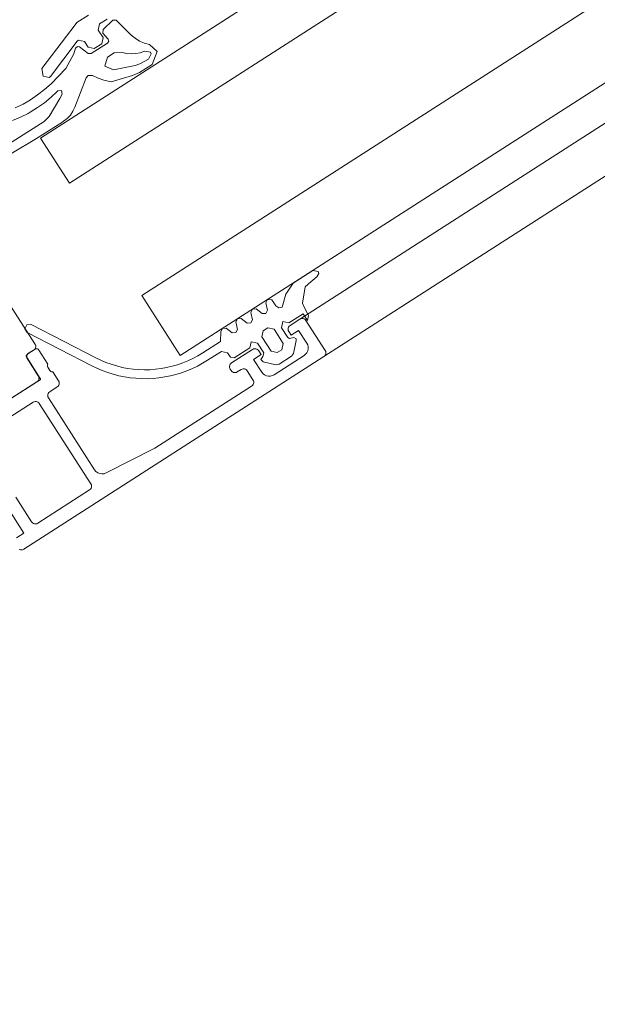
# Model space of a CAD drawing. Units: metres. Extents: x -5.3 to 67.4, y -3.3 to 64.8.
# Drawn here: x 23.1 to 23.2, y 3 to 3.1 of the extents above; entities that cross this region are included whole.
import ezdxf

# ---------------------------------------------------------------- set-up
doc = ezdxf.new("R2010")
doc.units = ezdxf.units.M
doc.linetypes.add('KURZGESTRICHELT', pattern=[0.4, 0.2, -0.2])
doc.linetypes.add('VERDECKT', pattern=[9.525, 6.35, -3.175])
doc.layers.add('Standard', color=7, linetype='Continuous', lineweight=25)

msp = doc.modelspace()

# ---------------------------------------------------------------- linework, layer by layer
at = {"layer": 'Standard', "color": 7, "linetype": 'Continuous', "lineweight": 13}
for p, q in [((23.17579, 3.07135), (23.2469, 3.117)), ((23.17849, 3.06714), (23.24961, 3.11279))]:
    msp.add_line(p, q, dxfattribs=at)
for points in [[(23.14996, 3.08662), (24.05092, 3.66497), (24.04768, 3.67002), (23.14671, 3.09167), (23.14996, 3.08662)], [(23.16238, 3.06726), (24.06335, 3.64561), (24.05903, 3.65234), (23.15806, 3.07399), (23.16238, 3.06726)], [(23.17486, 3.06719), (23.17508, 3.06751), (23.17539, 3.06894), (23.17537, 3.06914), (23.17513, 3.0693), (23.17463, 3.06917), (23.17444, 3.0693), (23.17374, 3.07039), (23.17389, 3.07108), (23.17458, 3.07093), (23.17618, 3.07196), (23.17666, 3.0712), (23.17678, 3.07175), (23.17628, 3.07268), (23.17611, 3.07316), (23.17639, 3.07497), (23.17702, 3.07553), (23.17772, 3.07609), (23.17793, 3.07647), (23.17785, 3.07668), (23.17726, 3.07681), (23.17505, 3.07539), (23.17421, 3.07415), (23.17382, 3.0727), (23.17343, 3.07262), (23.17311, 3.07284), (23.17267, 3.07353), (23.17217, 3.07355), (23.172, 3.07319), (23.17218, 3.07236), (23.17199, 3.072), (23.17159, 3.07198), (23.1709, 3.07249), (23.1705, 3.07247), (23.17031, 3.07211), (23.17049, 3.07128), (23.17031, 3.07092), (23.1699, 3.0709), (23.16922, 3.07141), (23.16882, 3.07139), (23.16863, 3.07103), (23.16881, 3.0702), (23.16862, 3.06984), (23.16822, 3.06982), (23.16754, 3.07033), (23.16713, 3.07031), (23.16695, 3.06995), (23.16689, 3.06884), (23.1649, 3.06757), (23.16436, 3.06725), (23.16381, 3.06695), (23.16324, 3.06669), (23.16266, 3.06644), (23.16207, 3.06624), (23.16146, 3.06606), (23.16085, 3.06592), (23.16023, 3.06581), (23.15961, 3.06573), (23.15898, 3.06568), (23.15836, 3.06567), (23.15773, 3.06569), (23.1571, 3.06574), (23.15648, 3.06582), (23.15587, 3.06594), (23.15526, 3.0661), (23.15465, 3.06628), (23.15405, 3.06649), (23.15348, 3.06673), (23.15291, 3.06701), (23.14568, 3.07074), (23.14518, 3.07072), (23.14495, 3.07027), (23.14522, 3.06985), (23.15245, 3.06612), (23.15304, 3.06584), (23.15364, 3.06558), (23.15425, 3.06535), (23.15487, 3.06517), (23.1555, 3.065), (23.15613, 3.06487), (23.15677, 3.06478), (23.15741, 3.06471), (23.15806, 3.06468), (23.1587, 3.06467), (23.15936, 3.0647), (23.16, 3.06477), (23.16064, 3.06486), (23.16128, 3.06499), (23.1619, 3.06515), (23.16253, 3.06534), (23.16314, 3.06556), (23.16374, 3.0658), (23.16432, 3.06608), (23.16489, 3.0664), (23.16544, 3.06673), (23.167, 3.06773), (23.1677, 3.06758), (23.16802, 3.06708), (23.16843, 3.06699), (23.1702, 3.06812), (23.17035, 3.06881), (23.17104, 3.06866), (23.17175, 3.06757), (23.17165, 3.06715), (23.17143, 3.06684), (23.17167, 3.06656), (23.17311, 3.06624), (23.17348, 3.06631), (23.17486, 3.06719)], [(23.1717, 3.07004), (23.17221, 3.07036), (23.1729, 3.07021), (23.17393, 3.06861), (23.17378, 3.06792), (23.17327, 3.0676), (23.17258, 3.06775), (23.17155, 3.06935), (23.1717, 3.07004)]]:
    msp.add_lwpolyline(points, close=True, dxfattribs=at)
for points in [[(23.14339, 3.08991), (23.14627, 3.09163), (23.1491, 3.09343), (23.14928, 3.09355), (23.1497, 3.09386), (23.15006, 3.09424), (23.15035, 3.09467), (23.15035, 3.09467), (23.15058, 3.09515), (23.15183, 3.09842), (23.15204, 3.0987), (23.15256, 3.09869), (23.15318, 3.0984), (23.15382, 3.09817), (23.15463, 3.09798), (23.15704, 3.09868), (23.15783, 3.09903), (23.15924, 3.09994), (23.15979, 3.10139), (23.15892, 3.10216), (23.15837, 3.10233), (23.15783, 3.10256), (23.15733, 3.10286), (23.15687, 3.10321), (23.15645, 3.10361), (23.1559, 3.1042), (23.15521, 3.10488), (23.15481, 3.10489), (23.15373, 3.10384), (23.15372, 3.10343), (23.1543, 3.10278), (23.15438, 3.10254), (23.15424, 3.10231), (23.15241, 3.10114), (23.15206, 3.10115), (23.1511, 3.10189), (23.15085, 3.10195), (23.15063, 3.10174), (23.15044, 3.10113), (23.14956, 3.09949), (23.14789, 3.09776), (23.14716, 3.0971), (23.14639, 3.09651), (23.14559, 3.09596), (23.14475, 3.09548), (23.14387, 3.09505)], [(23.15211, 3.10546), (23.15079, 3.10462), (23.15071, 3.10453), (23.14685, 3.09946), (23.147, 3.09862), (23.14767, 3.09846), (23.14782, 3.09859), (23.15082, 3.10253), (23.15096, 3.10266), (23.15164, 3.1025), (23.15205, 3.10186), (23.15274, 3.10171), (23.15358, 3.10225), (23.15373, 3.10294), (23.15319, 3.10378), (23.15334, 3.10447), (23.15418, 3.10501)], [(23.15734, 3.09982), (23.15488, 3.09932), (23.15393, 3.09975), (23.15423, 3.10076), (23.15498, 3.10125), (23.15587, 3.10126), (23.15637, 3.10116), (23.15688, 3.10112), (23.1574, 3.10116), (23.1579, 3.10125), (23.15838, 3.10141), (23.15905, 3.10129), (23.15913, 3.10113), (23.15884, 3.10052), (23.15787, 3.10001), (23.15734, 3.09982)], [(23.12714, 3.09809), (23.14609, 3.06857), (23.14614, 3.06847), (23.14617, 3.06836), (23.14617, 3.06824), (23.14614, 3.06813), (23.1461, 3.06803), (23.14603, 3.06795), (23.14594, 3.06787), (23.14526, 3.06744), (23.14521, 3.06739), (23.14516, 3.06734), (23.14514, 3.06728), (23.14512, 3.06722), (23.14512, 3.06715), (23.14514, 3.06708), (23.14517, 3.06702), (23.14646, 3.065), (23.14651, 3.0649), (23.14654, 3.06479), (23.14654, 3.06468), (23.14652, 3.06457), (23.14647, 3.06447), (23.1464, 3.06438), (23.14631, 3.06431), (23.14339, 3.06243)], [(23.14356, 3.09365), (23.14445, 3.09401), (23.14533, 3.09443), (23.14557, 3.09457), (23.14638, 3.09508), (23.14716, 3.09564), (23.1479, 3.09626), (23.14854, 3.09684), (23.14867, 3.09697), (23.14906, 3.09699), (23.14915, 3.09661), (23.14888, 3.09609), (23.14829, 3.09509), (23.14769, 3.09408), (23.14714, 3.09351), (23.13992, 3.08896)], [(23.14433, 3.04551), (23.14445, 3.04547), (23.14458, 3.04546), (23.14471, 3.04548), (23.14483, 3.04554), (23.17849, 3.06714), (23.17859, 3.06723), (23.17867, 3.06734), (23.17871, 3.06746), (23.17872, 3.06759), (23.1787, 3.06772), (23.17864, 3.06783), (23.17648, 3.0712), (23.1764, 3.0713), (23.17629, 3.07138), (23.17617, 3.07142), (23.17604, 3.07143), (23.17591, 3.07141), (23.17579, 3.07135), (23.1747, 3.07065), (23.1746, 3.07057), (23.17452, 3.07046), (23.17448, 3.07034), (23.17447, 3.07021), (23.17449, 3.07008), (23.17455, 3.06996), (23.17482, 3.06954), (23.17566, 3.07008), (23.17658, 3.06865), (23.17668, 3.06845), (23.17673, 3.06823), (23.17673, 3.068), (23.17668, 3.06779), (23.17659, 3.06758), (23.17645, 3.06741), (23.17627, 3.06727), (23.17291, 3.06511), (23.17271, 3.06501), (23.17249, 3.06495), (23.17227, 3.06495), (23.17205, 3.065), (23.17184, 3.0651), (23.17167, 3.06523), (23.17153, 3.06541), (23.17061, 3.06684), (23.17145, 3.06738), (23.17118, 3.0678), (23.1711, 3.0679), (23.17099, 3.06797), (23.17087, 3.06802), (23.17074, 3.06803), (23.17061, 3.06801), (23.17049, 3.06795), (23.16813, 3.06644), (23.16805, 3.06637), (23.16798, 3.06628), (23.16793, 3.06618), (23.16791, 3.06607), (23.16791, 3.06596), (23.16793, 3.06585), (23.16798, 3.06575), (23.16809, 3.06558), (23.16816, 3.06549), (23.16825, 3.06542), (23.16835, 3.06537), (23.16846, 3.06535), (23.16857, 3.06535), (23.16868, 3.06538), (23.16878, 3.06543), (23.1692, 3.0657), (23.16932, 3.06575), (23.16945, 3.06578), (23.16958, 3.06577), (23.1697, 3.06572), (23.16981, 3.06565), (23.16989, 3.06555), (23.17054, 3.06454), (23.17059, 3.06443), (23.17062, 3.06433), (23.17062, 3.06421), (23.17059, 3.0641), (23.17055, 3.064), (23.17048, 3.06392), (23.17039, 3.06384), (23.15954, 3.05688), (23.15407, 3.05409), (23.15384, 3.05401), (23.1536, 3.05399), (23.15336, 3.05402), (23.15313, 3.05411), (23.15293, 3.05426), (23.15278, 3.05445), (23.14759, 3.06252), (23.14754, 3.06264), (23.14752, 3.06277), (23.14753, 3.0629), (23.14757, 3.06302), (23.14765, 3.06313), (23.14774, 3.06321), (23.14859, 3.06375), (23.14869, 3.06384), (23.14876, 3.06394), (23.1488, 3.06407), (23.14882, 3.0642), (23.14879, 3.06432), (23.14874, 3.06444), (23.14809, 3.06545), (23.14802, 3.06544), (23.14794, 3.06545), (23.14788, 3.06547), (23.14782, 3.06552), (23.14777, 3.06557), (23.14753, 3.06596), (23.1475, 3.06602), (23.14748, 3.06609), (23.14749, 3.06616), (23.14751, 3.06623), (23.14755, 3.06629), (23.14653, 3.06788), (23.14649, 3.06793), (23.14644, 3.06797), (23.14638, 3.068), (23.14631, 3.06801), (23.14624, 3.06801), (23.14618, 3.068), (23.14612, 3.06797), (23.14529, 3.06744), (23.14524, 3.06739), (23.1452, 3.06734), (23.14517, 3.06728), (23.14516, 3.06721), (23.14516, 3.06715), (23.14517, 3.06708), (23.1452, 3.06702), (23.14669, 3.0647), (23.14671, 3.06468), (23.14671, 3.06465), (23.14671, 3.06462), (23.14671, 3.0646), (23.1467, 3.06457), (23.14668, 3.06455), (23.14666, 3.06453), (23.14304, 3.06221)], [(23.14393, 3.05138), (23.14572, 3.0486), (23.1458, 3.0485), (23.14591, 3.04843), (23.14603, 3.04838), (23.14616, 3.04837), (23.14629, 3.04839), (23.14641, 3.04845), (23.14641, 3.04845), (23.15221, 3.05218), (23.15231, 3.05226), (23.15239, 3.05237), (23.15243, 3.05249), (23.15244, 3.05262), (23.15242, 3.05275), (23.15236, 3.05287), (23.14658, 3.06187), (23.14651, 3.06196), (23.14643, 3.06203), (23.14632, 3.06208), (23.14621, 3.0621), (23.1461, 3.0621), (23.14599, 3.06207), (23.14589, 3.06202), (23.13192, 3.05306)], [(23.14297, 3.05028), (23.14486, 3.04734), (23.14402, 3.0468)]]:
    msp.add_lwpolyline(points, dxfattribs=at)
at = {"layer": 'Standard', "color": 7, "linetype": 'VERDECKT', "lineweight": 13}
for radius, end in [(6.7, 36.452433), (6.5, 36.452433), (6.7, 2.510014)]:
    msp.add_arc((19.93956, 9.0788), radius, 286.152243, end, dxfattribs=at)
at = {"layer": 'Standard', "color": 7, "linetype": 'Continuous', "lineweight": 13}
msp.add_arc((19.93956, 9.0788), 6.42, 286.152243, 36.452433, dxfattribs=at)
at = {"layer": 'Standard', "color": 7, "linetype": 'KURZGESTRICHELT', "lineweight": 18}
msp.add_arc((19.93956, 9.0788), 6.5, 286.152243, 2.510014, dxfattribs=at)

doc.saveas('drawing.dxf')
